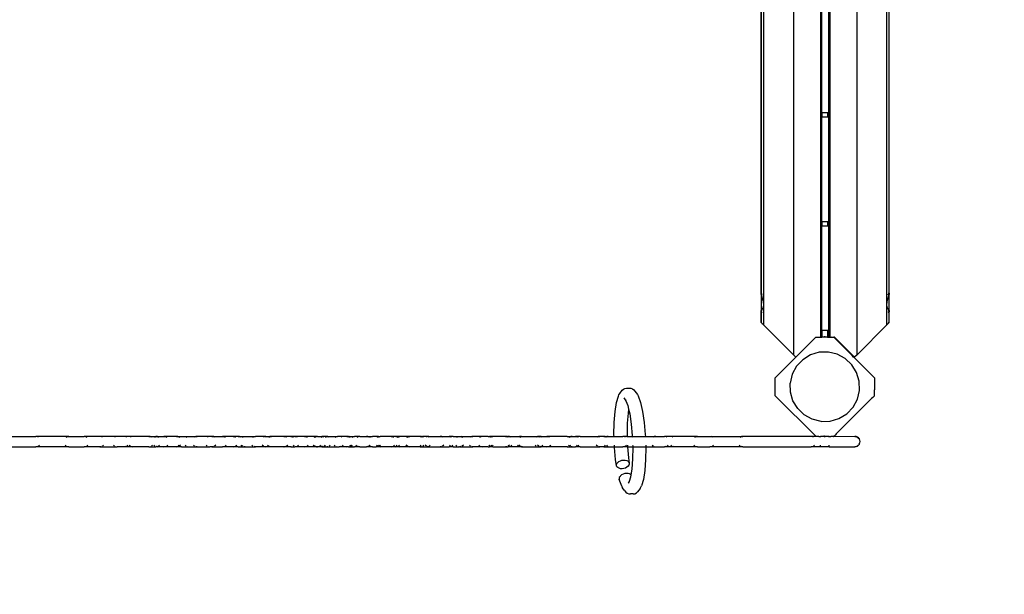
# Model space of a CAD drawing. Units: metres. Extents: x -4302 to 5786, y -3017 to 5379.
# Drawn here: x 131 to 1261, y -1698 to -1038 of the extents above; entities that cross this region are included whole.
import ezdxf

# ---------------------------------------------------------------- set-up
doc = ezdxf.new("R2010")
doc.units = ezdxf.units.M
for name, color, linetype in [('Allaktivhus', 7, 'Continuous'), ('Mått', 7, 'Continuous'), ('Text', 7, 'Continuous')]:
    doc.layers.add(name, color=color, linetype=linetype)
doc.styles.add('Legend', font='calibri.ttf')
doc.dimstyles.get("Standard").update_dxf_attribs({"dimtxt": 500, "dimasz": 0.18, "dimexe": 0.18, "dimexo": 0.0625, "dimgap": 0.09, "dimtad": 0, "dimtih": 1, "dimtoh": 1, "dimdec": 0, "dimzin": 0, "dimdsep": 46, "dimtxsty": 'Legend', "dimcen": 0.09, "dimadec": 0, "dimazin": 0, "dimtfac": 1, "dimtdec": 0, "dimtofl": 0, "dimtmove": 0, "dimatfit": 3, "dimfxl": 1, "dimtolj": 1, "dimtzin": 0, "dimarcsym": 0})

# ---------------------------------------------------------------- blocks, each defined once
blk = doc.blocks.new('*D1')
at = {"layer": 'Defpoints', "color": 0, "transparency": 16777216}
for p in [(-2502.7, 3824.5), (-2502.7, -2517.3), (2613.3, -2517.3)]:
    blk.add_point(p, dxfattribs=at)
at = {"layer": 'Mått', "color": 0, "lineweight": -2, "transparency": 16777216}
for p, q in [((-2502.7, -2517.3), (-2502.7, 3824.7)), ((-2502.5, 3824.5), (-1324.6, 3824.5)), ((2613.1, 3824.5), (1435.2, 3824.5)), ((2613.3, -2517.3), (2613.3, 3824.7))]:
    blk.add_line(p, q, dxfattribs=at)
at = {"layer": 'Mått', "color": 0, "transparency": 16777216}
for points in [[(-2502.5, 3824.5), (-2502.5, 3824.4), (-2502.7, 3824.5)], [(2613.1, 3824.5), (2613.1, 3824.4), (2613.3, 3824.5)]]:
    blk.add_solid(points, dxfattribs=at)
at = {"layer": 'Mått', "color": 0, "transparency": 16777216, "insert": (55.3, 3824.5), "char_height": 500, "attachment_point": 5, "style": 'Legend'}
blk.add_mtext('\\A1;5116mm', dxfattribs=at)
blk = doc.blocks.new('Allaktivhus')
at = {"layer": 'Allaktivhus'}
for p, q in [((1019.1, -496.3), (1019.1, -1422.7)), ((1092.2, -1422.7), (1092.2, -496.3)), ((1050.1, -516.5), (1050.1, -1402.5)), ((1061.2, -1402.5), (1061.2, -516.5)), ((984.8, -530.6), (984.8, -1388.4)), ((1126.5, -1388.4), (1126.5, -530.6)), ((982.1, -567), (982.1, -1352)), ((982.1, -1352), (982.1, -567)), ((1129.2, -1352), (1129.2, -567)), ((1051.9, -1144.6), (1051.9, -1024.6)), ((1059.4, -1024.6), (1059.4, -1144.6)), ((1050.3, -1144.6), (1050.7, -1144.6)), ((1050.3, -1149.6), (1050.7, -1149.6)), ((1051, -1144.6), (1051.3, -1144.6)), ((1051, -1149.6), (1051.3, -1149.6)), ((1051.4, -1144.6), (1051.5, -1144.6)), ((1051.4, -1149.6), (1051.5, -1149.6)), ((1051.7, -1144.6), (1051.9, -1144.6)), ((1051.7, -1149.6), (1051.9, -1149.6)), ((1051.9, -1144.6), (1052, -1144.6)), ((1051.9, -1149.6), (1051.9, -1144.6)), ((1051.9, -1149.6), (1052, -1149.6)), ((1051.9, -1269.6), (1051.9, -1149.6)), ((1052, -1144.6), (1052, -1149.6)), ((1052, -1144.6), (1058.5, -1144.6)), ((1052, -1149.6), (1058.5, -1149.6)), ((1058.5, -1144.6), (1058.5, -1149.6)), ((1058.5, -1144.6), (1059.4, -1144.6)), ((1058.5, -1149.6), (1059.4, -1149.6)), ((1059.4, -1144.6), (1059.6, -1144.6)), ((1059.4, -1144.6), (1059.4, -1149.6)), ((1059.4, -1149.6), (1059.6, -1149.6)), ((1059.4, -1149.6), (1059.4, -1269.6)), ((1059.8, -1144.6), (1059.9, -1144.6)), ((1059.8, -1149.6), (1059.9, -1149.6)), ((1060, -1144.6), (1060.3, -1144.6)), ((1060, -1149.6), (1060.3, -1149.6)), ((1060.3, -1149.6), (1060.3, -1144.6)), ((1060.3, -1144.6), (1060.3, -1144.6)), ((1060.3, -1149.6), (1060.3, -1149.6)), ((1060.6, -1144.6), (1061, -1144.6)), ((1060.6, -1149.6), (1061, -1149.6)), ((1050.3, -1269.6), (1050.7, -1269.6)), ((1050.3, -1274.6), (1050.7, -1274.6)), ((1051, -1269.6), (1051.3, -1269.6)), ((1051, -1274.6), (1051.3, -1274.6)), ((1051.4, -1269.6), (1051.5, -1269.6)), ((1051.4, -1274.6), (1051.5, -1274.6)), ((1051.7, -1269.6), (1051.9, -1269.6)), ((1051.7, -1274.6), (1051.9, -1274.6)), ((1051.9, -1269.6), (1052, -1269.6)), ((1051.9, -1274.6), (1051.9, -1269.6)), ((1051.9, -1274.6), (1052, -1274.6)), ((1051.9, -1394.6), (1051.9, -1274.6)), ((1052, -1269.6), (1052, -1274.6)), ((1052, -1269.6), (1058.5, -1269.6)), ((1052, -1274.6), (1058.5, -1274.6)), ((1058.5, -1269.6), (1058.5, -1274.6)), ((1058.5, -1269.6), (1059.4, -1269.6)), ((1058.5, -1274.6), (1059.4, -1274.6)), ((1059.4, -1269.6), (1059.4, -1274.6)), ((1059.4, -1269.6), (1059.6, -1269.6)), ((1059.4, -1274.6), (1059.4, -1394.6)), ((1059.4, -1274.6), (1059.6, -1274.6)), ((1059.8, -1269.6), (1059.9, -1269.6)), ((1059.8, -1274.6), (1059.9, -1274.6)), ((1060, -1269.6), (1060.3, -1269.6)), ((1060, -1274.6), (1060.3, -1274.6)), ((1060.3, -1274.6), (1060.3, -1269.6)), ((1060.3, -1269.6), (1060.3, -1269.6)), ((1060.3, -1274.6), (1060.3, -1274.6)), ((1060.6, -1269.6), (1061, -1269.6)), ((1060.6, -1274.6), (1061, -1274.6)), ((982.1, -1352), (982.2, -1352.1)), ((982.1, -1352.1), (982.1, -1352)), ((982.1, -1352.1), (982.1, -1352)), ((982.1, -1352), (982.1, -1352.4)), ((982.2, -1352.2), (982.1, -1352.1)), ((982.1, -1352.4), (982.1, -1352.1)), ((982.1, -1352.4), (982.1, -1352.5)), ((982.2, -1352.5), (982.1, -1352.4)), ((982.1, -1352.4), (982.1, -1352.4)), ((982.1, -1352.5), (982.1, -1352.8)), ((982.1, -1353.4), (982.1, -1352.5)), ((982.2, -1352.5), (982.1, -1352.8)), ((982.1, -1352.8), (982.1, -1352.9)), ((982.1, -1352.9), (982.2, -1353.2)), ((982.1, -1353.5), (982.1, -1352.9)), ((982.1, -1353.4), (982.1, -1371.8)), ((982.2, -1352.8), (982.2, -1352.5)), ((982.2, -1352.9), (982.2, -1352.8)), ((982.2, -1353.2), (982.3, -1353.6)), ((982.3, -1353.6), (982.4, -1353.8)), ((982.4, -1353.8), (982.5, -1354.3)), ((982.7, -1352.6), (982.5, -1352.4)), ((982.5, -1352.4), (982.7, -1352.6)), ((982.5, -1354.3), (982.7, -1355)), ((982.7, -1355), (982.9, -1355.7)), ((982.9, -1355.7), (983, -1356.1)), ((983, -1356.1), (983.1, -1356.6)), ((983.1, -1353), (983.4, -1353.3)), ((983.4, -1353.4), (983.1, -1353.1)), ((1128.2, -1352.2), (1127.9, -1352.5)), ((1128.2, -1353.1), (1127.9, -1353.4)), ((1128, -1353.6), (1128.2, -1353.2)), ((1128, -1353.8), (1128, -1353.6)), ((1128.2, -1356.6), (1128.3, -1356.1)), ((1128.3, -1356.1), (1128.4, -1355.7)), ((1128.4, -1355.7), (1128.6, -1355)), ((1128.8, -1352.4), (1128.6, -1352.6)), ((1128.6, -1355), (1128.8, -1354.3)), ((1128.8, -1354.3), (1128.9, -1353.8)), ((1128.9, -1353.8), (1129, -1353.6)), ((1129, -1353.6), (1129.1, -1353.2)), ((1129.2, -1352), (1129.1, -1352.2)), ((1129.1, -1353.2), (1129.2, -1352.8)), ((1129.2, -1352), (1129.2, -1352.4)), ((1129.2, -1352.5), (1129.2, -1352.4)), ((1129.2, -1352.8), (1129.2, -1352.5)), ((1129.2, -1352.5), (1129.2, -1353.4)), ((1129.2, -1371.8), (1129.2, -1353.4)), ((983.1, -1356.6), (983.4, -1357.7)), ((983.4, -1357.7), (983.7, -1358.8)), ((983.7, -1358.8), (983.8, -1359.1)), ((983.8, -1359.1), (984.1, -1360.3)), ((984.1, -1360.3), (984.4, -1362)), ((984.4, -1362), (984.5, -1362.3)), ((984.5, -1362.3), (984.8, -1365.4)), ((984.8, -1365.4), (984.5, -1367.8)), ((1126.6, -1365.3), (1126.8, -1362.3)), ((1126.8, -1367.8), (1126.6, -1365.3)), ((1126.8, -1362.3), (1126.9, -1362.1)), ((1126.9, -1362.1), (1127.2, -1360.4)), ((1127.2, -1360.4), (1127.5, -1359)), ((1127.5, -1359), (1127.6, -1358.8)), ((1127.6, -1358.8), (1127.9, -1357.7)), ((1127.9, -1357.7), (1128.2, -1356.6)), ((982.1, -1372.8), (982.1, -1371.8)), ((982.1, -1372.6), (982.1, -1371.9)), ((982.2, -1372.4), (982.1, -1372.6)), ((982.1, -1372.6), (982.1, -1372.8)), ((982.1, -1372.6), (982.2, -1372.8)), ((982.1, -1372.9), (982.2, -1372.8)), ((982.1, -1372.8), (982.1, -1372.9)), ((982.1, -1372.9), (982.1, -1373)), ((982.1, -1372.9), (982.1, -1372.9)), ((982.1, -1372.9), (982.1, -1373.2)), ((982.1, -1373), (982.1, -1373.2)), ((982.1, -1373.2), (982.2, -1373.3)), ((982.1, -1373.2), (982.1, -1385.7)), ((982.1, -1373.3), (982.1, -1373.2)), ((982.1, -1373.3), (982.1, -1373.2)), ((982.2, -1373.4), (982.1, -1373.3)), ((982.1, -1385.7), (982.1, -1373.3)), ((982.3, -1372.2), (982.2, -1372.4)), ((982.2, -1372.6), (982.2, -1372.5)), ((982.2, -1372.8), (982.2, -1372.6)), ((982.4, -1372.2), (982.3, -1372.2)), ((982.5, -1371.9), (982.4, -1372.2)), ((982.7, -1371.6), (982.5, -1371.9)), ((982.5, -1373.6), (982.7, -1373.8)), ((982.7, -1373.8), (982.5, -1373.7)), ((982.9, -1371.3), (982.7, -1371.6)), ((983, -1371.1), (982.9, -1371.3)), ((983.1, -1370.8), (983, -1371.1)), ((983.4, -1370.3), (983.1, -1370.8)), ((983.1, -1374.2), (983.4, -1374.5)), ((983.4, -1374.6), (983.1, -1374.3)), ((983.7, -1369.8), (983.4, -1370.3)), ((983.8, -1369.7), (983.7, -1369.8)), ((984.1, -1368.9), (983.8, -1369.7)), ((984.4, -1368), (984.1, -1368.9)), ((984.5, -1367.8), (984.4, -1368)), ((1126.9, -1367.9), (1126.8, -1367.8)), ((1127.2, -1368.8), (1126.9, -1367.9)), ((1127.5, -1369.6), (1127.2, -1368.8)), ((1127.6, -1369.7), (1127.5, -1369.6)), ((1127.9, -1370.2), (1127.6, -1369.7)), ((1128.2, -1370.8), (1127.9, -1370.2)), ((1128.2, -1373.4), (1127.9, -1373.7)), ((1128.2, -1374.3), (1127.9, -1374.6)), ((1128.3, -1371.1), (1128.2, -1370.8)), ((1128.4, -1371.2), (1128.3, -1371.1)), ((1128.6, -1371.5), (1128.4, -1371.2)), ((1128.8, -1371.8), (1128.6, -1371.5)), ((1128.8, -1373.7), (1128.6, -1373.8)), ((1128.9, -1372.1), (1128.8, -1371.8)), ((1129, -1372.2), (1128.9, -1372.1)), ((1129.1, -1372.3), (1129, -1372.2)), ((1129.2, -1372.6), (1129.1, -1372.3)), ((1129.2, -1373.2), (1129.1, -1373.4)), ((1129.2, -1371.8), (1129.2, -1372.8)), ((1129.2, -1372.8), (1129.2, -1372.6)), ((1129.2, -1372.9), (1129.2, -1372.8)), ((1129.2, -1372.9), (1129.2, -1373.2)), ((1129.2, -1385.7), (1129.2, -1373.2)), ((982.1, -1385.7), (982.2, -1385.7)), ((982.1, -1385.7), (984.8, -1388.4)), ((982.7, -1386.2), (982.5, -1386)), ((983.1, -1386.7), (983.4, -1387)), ((1019.1, -1422.7), (984.8, -1388.4)), ((1126.5, -1388.4), (1092.2, -1422.7)), ((1129.2, -1385.7), (1126.5, -1388.4)), ((1128.2, -1385.8), (1127.9, -1386.1)), ((1050.3, -1394.6), (1050.7, -1394.6)), ((1051, -1394.6), (1051.3, -1394.6)), ((1051.4, -1394.6), (1051.5, -1394.6)), ((1051.7, -1394.6), (1051.9, -1394.6)), ((1051.9, -1402.5), (1051.9, -1394.6)), ((1051.9, -1394.6), (1052, -1394.6)), ((1052, -1394.6), (1052, -1402.5)), ((1052, -1394.6), (1058.5, -1394.6)), ((1055.3, -1402.5), (1055.3, -1401.3)), ((1058.5, -1394.6), (1058.5, -1402.5)), ((1058.5, -1394.6), (1059.4, -1394.6)), ((1059.4, -1394.6), (1059.4, -1402.5)), ((1059.4, -1394.6), (1059.6, -1394.6)), ((1059.8, -1394.6), (1059.9, -1394.6)), ((1060, -1394.6), (1060.3, -1394.6)), ((1060.3, -1402.5), (1060.3, -1394.6)), ((1060.3, -1394.6), (1060.3, -1394.6)), ((1060.6, -1394.6), (1061, -1394.6)), ((1045, -1402.5), (1024.1, -1423.3)), ((1024.1, -1423.3), (1044.9, -1402.5)), ((1045, -1402.5), (1044.9, -1402.5)), ((1045, -1402.5), (1050.1, -1402.5)), ((1050.1, -1402.5), (1051.9, -1402.5)), ((1051.9, -1402.5), (1052, -1402.5)), ((1058.5, -1402.5), (1052, -1402.5)), ((1058.5, -1402.5), (1059.4, -1402.5)), ((1059.4, -1402.5), (1060.3, -1402.5)), ((1060.3, -1402.5), (1061.2, -1402.5)), ((1061.2, -1402.5), (1063.4, -1402.5)), ((1065.8, -1402.9), (1063.4, -1402.5)), ((1063.4, -1402.5), (1065.5, -1402.5)), ((1065.8, -1402.9), (1065.5, -1402.5)), ((1065.5, -1402.5), (1065.6, -1402.5)), ((1066.4, -1402.5), (1065.6, -1402.5)), ((1086.3, -1423.3), (1065.8, -1402.9)), ((1086.3, -1422.4), (1066.4, -1402.5)), ((1019.1, -1422.7), (1021.9, -1425.5)), ((1024.1, -1423.3), (1022.1, -1425.3)), ((1024.1, -1423.3), (1022.1, -1425.3)), ((1024.1, -1423.3), (1024.1, -1423.3)), ((1038.9, -1422.9), (1030, -1428.4)), ((1048.9, -1419.9), (1038.9, -1422.9)), ((1059.4, -1419.6), (1048.9, -1419.9)), ((1069.5, -1422.1), (1059.4, -1419.6)), ((1078.7, -1427), (1069.5, -1422.1)), ((1086.3, -1423.3), (1086.3, -1422.4)), ((1086.3, -1422.4), (1088.3, -1424.4)), ((1086.3, -1423.3), (1086.5, -1423.6)), ((1086.5, -1423.6), (1086.6, -1423.6)), ((1088.3, -1425.3), (1086.6, -1423.6)), ((1092.2, -1422.7), (1089.4, -1425.5)), ((1022, -1425.5), (998.3, -1449.2)), ((1022.1, -1425.3), (1021.9, -1425.5)), ((1022, -1425.5), (1021.9, -1425.5)), ((1021.9, -1425.5), (1021.9, -1425.5)), ((1022, -1425.5), (1022.1, -1425.3)), ((1022.1, -1425.3), (1022.1, -1425.3)), ((1030, -1428.4), (1022.8, -1435.9)), ((1086.3, -1434.2), (1078.7, -1427)), ((1091.8, -1443.1), (1086.3, -1434.2)), ((1088.3, -1425.3), (1088.3, -1424.4)), ((1088.3, -1424.4), (1088.9, -1425)), ((1088.3, -1425.3), (1088.5, -1425.5)), ((1088.5, -1425.5), (1088.9, -1425)), ((1088.5, -1425.5), (1112.1, -1449.2)), ((1088.9, -1425), (1089.4, -1425.5)), ((1017.9, -1445.1), (1015.4, -1455.3)), ((1022.8, -1435.9), (1017.9, -1445.1)), ((1094.7, -1453.1), (1091.8, -1443.1)), ((998.3, -1469.7), (998.3, -1449.2)), ((1015.7, -1465.7), (1015.4, -1455.3)), ((1095, -1463.6), (1094.7, -1453.1)), ((1112.1, -1449.2), (1112.1, -1449.5)), ((1112.1, -1449.5), (1112.1, -1459.4)), ((818.3, -1470.4), (818.8, -1468.7)), ((818.8, -1468.7), (819.8, -1467.2)), ((819.8, -1467.2), (822.6, -1463.3)), ((822.6, -1463.3), (824, -1462.1)), ((824, -1462.1), (825.7, -1461.3)), ((825.7, -1461.3), (827.6, -1460.9)), ((827.6, -1460.9), (830.8, -1461)), ((830.8, -1461), (832.7, -1461.2)), ((832.7, -1461.2), (834.5, -1461.9)), ((834.5, -1461.9), (836, -1463)), ((836, -1463), (837.2, -1464.4)), ((837.2, -1464.4), (840.2, -1468.4)), ((840.2, -1468.4), (840.8, -1470)), ((1018.7, -1475.7), (1015.7, -1465.7)), ((1092.6, -1473.7), (1095, -1463.6)), ((1112.1, -1459.4), (1112.1, -1459.9)), ((1112.1, -1459.9), (1112.1, -1460.5)), ((1112.1, -1460.5), (1112.1, -1463.1)), ((1112.1, -1469.3), (1112.1, -1463.1)), ((1112.1, -1469.7), (1112.1, -1469.3)), ((814.4, -1487.8), (816.1, -1477.6)), ((816.1, -1477.6), (818.3, -1470.4)), ((824.5, -1472.3), (827, -1475.6)), ((826.5, -1474.1), (827, -1475.6)), ((827, -1475.6), (829, -1480.9)), ((840.8, -1470), (843.6, -1477.4)), ((843.6, -1477.4), (846, -1487.7)), ((1045, -1516.3), (998.3, -1469.7)), ((1024.2, -1484.6), (1018.7, -1475.7)), ((1069.8, -1512), (1106.9, -1474.9)), ((1087.6, -1482.9), (1092.6, -1473.7)), ((1108.4, -1473.4), (1106.9, -1474.9)), ((1108.9, -1472.9), (1108.4, -1473.4)), ((1108.4, -1473.4), (1108.4, -1473.4)), ((1110.3, -1471.6), (1108.9, -1472.9)), ((1110.3, -1471.6), (1112.1, -1469.7)), ((813.5, -1500.4), (814.4, -1487.8)), ((829.3, -1489.6), (828.4, -1501.3)), ((829, -1480.9), (830, -1485.1)), ((830, -1485.1), (829.3, -1489.6)), ((830, -1485.1), (831.3, -1490.6)), ((831.3, -1490.6), (833, -1502.4)), ((846, -1487.7), (847.9, -1500.4)), ((1031.7, -1491.8), (1024.2, -1484.6)), ((1040.9, -1496.8), (1031.7, -1491.8)), ((1071.5, -1496), (1080.4, -1490.5)), ((1080.4, -1490.5), (1087.6, -1482.9)), ((813.2, -1514.5), (813.5, -1500.4)), ((828.4, -1501.3), (828.2, -1514.4)), ((833, -1502.4), (834.2, -1515.5)), ((847.9, -1500.4), (849.1, -1514.4)), ((1051.1, -1499.2), (1040.9, -1496.8)), ((1051.1, -1499.2), (1061.5, -1498.9)), ((1061.5, -1498.9), (1071.5, -1496)), ((813.3, -1516.4), (813.2, -1514.5)), ((828.2, -1514.4), (828.3, -1516.4)), ((849.1, -1514.4), (849.2, -1516.4)), ((1065.5, -1516.3), (1067.4, -1514.5)), ((1068.4, -1513.5), (1067.4, -1514.5)), ((1068.4, -1513.5), (1068.8, -1513.1)), ((1069.2, -1512.6), (1068.8, -1513.1)), ((1069.8, -1512), (1069.2, -1512.6)), ((70.7, -1516.4), (149.6, -1516.4)), ((151.2, -1516.6), (149.6, -1516.4)), ((187.4, -1516.4), (149.6, -1516.4)), ((151.2, -1516.6), (151.2, -1516.6)), ((152.6, -1517.2), (151.2, -1516.6)), ((184.4, -1517.2), (185.8, -1516.6)), ((185.9, -1516.6), (185.8, -1516.6)), ((185.9, -1516.6), (187.4, -1516.4)), ((187.4, -1516.4), (205, -1516.4)), ((206.6, -1516.6), (205, -1516.4)), ((222.9, -1516.4), (205, -1516.4)), ((206.6, -1516.6), (208, -1517.2)), ((224.5, -1516.6), (222.9, -1516.4)), ((243, -1516.4), (222.9, -1516.4)), ((225.9, -1517.2), (224.5, -1516.6)), ((241.5, -1516.6), (240, -1517.2)), ((243, -1516.4), (241.5, -1516.6)), ((251.2, -1516.4), (243, -1516.4)), ((252.5, -1516.6), (251.2, -1516.4)), ((261, -1516.4), (251.2, -1516.4)), ((254, -1517.2), (252.5, -1516.6)), ((259.4, -1516.6), (258, -1517.2)), ((261, -1516.4), (259.4, -1516.6)), ((279.4, -1516.4), (261, -1516.4)), ((280.8, -1516.6), (279.4, -1516.4)), ((279.4, -1516.4), (287.3, -1516.4)), ((282.3, -1517.2), (280.8, -1516.6)), ((286, -1517.2), (287.5, -1516.6)), ((287.3, -1516.4), (288.2, -1516.5)), ((289, -1516.4), (287.3, -1516.4)), ((287.5, -1516.6), (288.2, -1516.5)), ((288.2, -1516.5), (289, -1516.4)), ((288.2, -1516.5), (288.8, -1516.6)), ((288.8, -1516.6), (290.3, -1517.2)), ((289, -1516.4), (296.6, -1516.4)), ((296.6, -1516.4), (298.2, -1516.6)), ((311.1, -1516.4), (296.6, -1516.4)), ((298.2, -1516.6), (299.7, -1517.2)), ((312.7, -1516.6), (311.1, -1516.4)), ((311.1, -1516.4), (316.9, -1516.4)), ((314.1, -1517.2), (312.7, -1516.6)), ((314.1, -1517.2), (315.6, -1516.6)), ((315.6, -1516.6), (316.9, -1516.4)), ((316.9, -1516.4), (324.9, -1516.4)), ((322.1, -1517.2), (323.5, -1516.6)), ((323.5, -1516.6), (324.9, -1516.4)), ((324.9, -1516.4), (334.8, -1516.4)), ((333.2, -1516.6), (331.7, -1517.2)), ((334.8, -1516.4), (333.2, -1516.6)), ((349.2, -1516.4), (334.8, -1516.4)), ((347.6, -1516.6), (346.2, -1517.2)), ((349.2, -1516.4), (347.6, -1516.6)), ((351.7, -1516.4), (349.2, -1516.4)), ((353.3, -1516.6), (351.7, -1516.4)), ((351.7, -1516.4), (363.6, -1516.4)), ((354.7, -1517.2), (353.3, -1516.6)), ((363.6, -1516.4), (365.2, -1516.6)), ((375.9, -1516.4), (363.6, -1516.4)), ((365.2, -1516.6), (366.7, -1517.2)), ((375.9, -1516.4), (377.5, -1516.6)), ((381.8, -1516.4), (375.9, -1516.4)), ((377.5, -1516.6), (377.5, -1516.6)), ((377.5, -1516.6), (378.9, -1517.2)), ((383.4, -1516.6), (381.8, -1516.4)), ((381.8, -1516.4), (389.7, -1516.4)), ((384.8, -1517.2), (383.4, -1516.6)), ((386.7, -1517.2), (388.1, -1516.6)), ((388.1, -1516.6), (389.7, -1516.4)), ((389.7, -1516.4), (401.7, -1516.4)), ((398.7, -1517.2), (400.2, -1516.6)), ((400.2, -1516.6), (401.7, -1516.4)), ((413.7, -1516.4), (401.7, -1516.4)), ((412.1, -1516.6), (410.7, -1517.2)), ((412.2, -1516.6), (412.1, -1516.6)), ((412.2, -1516.6), (413.7, -1516.4)), ((413.7, -1516.4), (419.9, -1516.4)), ((416.8, -1517.2), (418.3, -1516.6)), ((419.9, -1516.4), (418.3, -1516.6)), ((434.1, -1516.4), (419.9, -1516.4)), ((435.6, -1516.6), (434.1, -1516.4)), ((434.1, -1516.4), (434.7, -1516.4)), ((434.7, -1516.4), (436.2, -1516.6)), ((442.2, -1516.4), (434.7, -1516.4)), ((437.1, -1517.2), (435.6, -1516.6)), ((437.6, -1517.2), (436.2, -1516.6)), ((442.2, -1516.4), (443.5, -1516.6)), ((446.9, -1516.4), (442.2, -1516.4)), ((443.5, -1516.6), (445, -1517.2)), ((446.9, -1516.4), (448.4, -1516.6)), ((457.9, -1516.4), (446.9, -1516.4)), ((449.9, -1517.2), (448.4, -1516.6)), ((457.9, -1516.4), (459.5, -1516.6)), ((471.8, -1516.4), (457.9, -1516.4)), ((459.5, -1516.6), (461, -1517.2)), ((469, -1517.2), (470.5, -1516.6)), ((469.7, -1517.2), (471.1, -1516.6)), ((470.5, -1516.6), (471.8, -1516.4)), ((472.7, -1516.4), (471.1, -1516.6)), ((472.7, -1516.4), (471.8, -1516.4)), ((472.7, -1516.4), (477.7, -1516.4)), ((476.9, -1517.2), (478.4, -1516.6)), ((478.8, -1516.5), (477.7, -1516.4)), ((479.7, -1516.4), (477.7, -1516.4)), ((478.4, -1516.6), (478.8, -1516.5)), ((478.8, -1516.5), (479.7, -1516.4)), ((479.1, -1516.6), (478.8, -1516.5)), ((480.6, -1517.2), (479.1, -1516.6)), ((483.2, -1516.4), (479.7, -1516.4)), ((481.9, -1517.2), (483.4, -1516.6)), ((483.2, -1516.4), (484.1, -1516.5)), ((483.2, -1516.4), (484.9, -1516.4)), ((484.1, -1516.5), (483.4, -1516.6)), ((484.9, -1516.4), (484.1, -1516.5)), ((484.1, -1516.5), (484.8, -1516.6)), ((486.2, -1517.2), (484.8, -1516.6)), ((484.9, -1516.4), (496, -1516.4)), ((493, -1517.2), (494.5, -1516.6)), ((494.5, -1516.6), (496, -1516.4)), ((497.9, -1516.4), (496, -1516.4)), ((499.5, -1516.6), (497.9, -1516.4)), ((506.7, -1516.4), (497.9, -1516.4)), ((501, -1517.2), (499.5, -1516.6)), ((506.7, -1516.4), (508.3, -1516.6)), ((508.5, -1516.4), (506.7, -1516.4)), ((508.3, -1516.6), (509.7, -1517.2)), ((508.5, -1516.4), (510, -1516.6)), ((508.5, -1516.4), (515.4, -1516.4)), ((511.4, -1517.2), (510, -1516.6)), ((512.5, -1517.2), (513.9, -1516.6)), ((513.9, -1516.6), (515.4, -1516.4)), ((521.3, -1516.4), (515.4, -1516.4)), ((518.3, -1517.2), (519.8, -1516.6)), ((521.3, -1516.4), (519.8, -1516.6)), ((521.3, -1516.4), (529.2, -1516.4)), ((530.8, -1516.6), (529.2, -1516.4)), ((529.2, -1516.4), (535.9, -1516.4)), ((532.2, -1517.2), (530.8, -1516.6)), ((533, -1517.2), (534.4, -1516.6)), ((534.4, -1516.6), (535.9, -1516.4)), ((540.2, -1516.4), (535.9, -1516.4)), ((541.8, -1516.6), (540.2, -1516.4)), ((541, -1516.4), (540.2, -1516.4)), ((542.5, -1516.6), (541, -1516.4)), ((541, -1516.4), (544.8, -1516.4)), ((542.5, -1516.8), (541.8, -1516.6)), ((541.8, -1517.2), (542.5, -1516.8)), ((542.9, -1516.7), (542.5, -1516.6)), ((542.5, -1516.8), (542.9, -1516.7)), ((543.3, -1517.2), (542.5, -1516.8)), ((542.9, -1516.7), (543.2, -1516.6)), ((543.7, -1517), (542.9, -1516.7)), ((543.2, -1516.6), (544.8, -1516.4)), ((543.7, -1517), (543.4, -1517.2)), ((544.9, -1516.6), (543.7, -1517)), ((544, -1517.2), (543.7, -1517)), ((546.4, -1516.4), (544.8, -1516.4)), ((546.4, -1516.4), (544.9, -1516.6)), ((557.3, -1516.4), (546.4, -1516.4)), ((557.3, -1516.4), (558.7, -1516.6)), ((562.8, -1516.4), (557.3, -1516.4)), ((558.7, -1516.6), (560.2, -1517.2)), ((562.8, -1516.4), (564.3, -1516.6)), ((567.3, -1516.4), (562.8, -1516.4)), ((564.3, -1516.6), (565, -1516.8)), ((564.3, -1517.2), (565, -1516.8)), ((565, -1516.8), (565.8, -1516.6)), ((565, -1516.8), (565.8, -1517.2)), ((565.8, -1516.6), (567.3, -1516.4)), ((578.3, -1516.4), (567.3, -1516.4)), ((575.3, -1517.2), (576.8, -1516.6)), ((576, -1517.2), (577.4, -1516.6)), ((576.8, -1516.6), (578.3, -1516.4)), ((577.4, -1516.6), (579, -1516.4)), ((579, -1516.4), (578.3, -1516.4)), ((590.6, -1516.4), (579, -1516.4)), ((592.2, -1516.6), (590.6, -1516.4)), ((590.6, -1516.4), (594.9, -1516.4)), ((592.9, -1516.8), (592, -1517.2)), ((592.9, -1516.8), (592.2, -1516.6)), ((593.5, -1516.6), (592.9, -1516.8)), ((593.7, -1517.2), (592.9, -1516.8)), ((594.9, -1516.4), (593.5, -1516.6)), ((597.9, -1516.4), (594.9, -1516.4)), ((599.3, -1516.6), (597.8, -1517.2)), ((599.3, -1516.6), (597.9, -1516.4)), ((600.7, -1516.4), (597.9, -1516.4)), ((599.4, -1516.5), (599.3, -1516.6)), ((600.7, -1516.4), (599.4, -1516.6)), ((599.4, -1516.6), (599.4, -1516.5)), ((600.9, -1517.2), (599.4, -1516.6)), ((600.7, -1516.4), (613.5, -1516.4)), ((615.1, -1516.6), (613.5, -1516.4)), ((613.5, -1516.4), (624.1, -1516.4)), ((616.5, -1517.2), (615.1, -1516.6)), ((624.1, -1516.4), (625.6, -1516.6)), ((628.7, -1516.4), (624.1, -1516.4)), ((626.4, -1516.9), (625.6, -1516.6)), ((626.4, -1516.9), (625.7, -1517.2)), ((627.1, -1516.6), (626.4, -1516.9)), ((627.1, -1517.2), (626.4, -1516.9)), ((628.7, -1516.4), (627.1, -1516.6)), ((628.7, -1516.4), (635.7, -1516.4)), ((632.9, -1517.2), (634.4, -1516.6)), ((634.4, -1516.6), (635.7, -1516.4)), ((635.7, -1516.4), (635.8, -1516.4)), ((635.8, -1516.4), (636, -1516.4)), ((635.8, -1516.4), (635.8, -1516.4)), ((635.8, -1516.4), (637.3, -1516.6)), ((636, -1516.4), (636.7, -1516.4)), ((636.7, -1516.4), (637.6, -1516.6)), ((636.7, -1516.4), (651.3, -1516.4)), ((637.3, -1516.6), (638.8, -1517.2)), ((639, -1517.2), (637.6, -1516.6)), ((637.6, -1516.6), (637.8, -1516.6)), ((637.8, -1516.6), (639.2, -1517.2)), ((649.9, -1516.6), (648.5, -1517.2)), ((651.3, -1516.4), (649.9, -1516.6)), ((662.2, -1516.4), (651.3, -1516.4)), ((659.1, -1517.2), (660.6, -1516.6)), ((662.2, -1516.4), (660.6, -1516.6)), ((668.9, -1516.4), (662.2, -1516.4)), ((668.9, -1516.4), (670.4, -1516.6)), ((668.9, -1516.4), (670.4, -1516.4)), ((672, -1516.6), (670.4, -1516.4)), ((673.8, -1516.4), (670.4, -1516.4)), ((670.4, -1516.6), (671.3, -1516.9)), ((671.3, -1516.9), (670.8, -1517.2)), ((671.1, -1517.2), (671.5, -1517)), ((671.2, -1517.2), (671.5, -1517)), ((672.1, -1516.6), (671.3, -1516.9)), ((671.3, -1516.9), (671.5, -1517)), ((671.5, -1517), (672.3, -1516.7)), ((671.5, -1517), (672.3, -1516.7)), ((671.5, -1517), (671.9, -1517.2)), ((671.5, -1517), (671.5, -1517)), ((672.1, -1516.6), (672, -1516.6)), ((672.3, -1516.6), (672.1, -1516.6)), ((672.3, -1516.7), (672.1, -1516.6)), ((673.8, -1516.4), (672.3, -1516.6)), ((672.3, -1516.7), (672.7, -1516.6)), ((672.3, -1516.7), (672.5, -1516.6)), ((673.4, -1517.2), (672.3, -1516.7)), ((672.3, -1516.7), (672.3, -1516.7)), ((672.5, -1516.6), (672.7, -1516.6)), ((672.7, -1516.6), (674.1, -1516.4)), ((674.1, -1516.4), (673.8, -1516.4)), ((688.8, -1516.4), (674.1, -1516.4)), ((690.4, -1516.6), (688.8, -1516.4)), ((688.8, -1516.4), (691.8, -1516.4)), ((691.9, -1517.2), (690.4, -1516.6)), ((693.3, -1516.6), (691.8, -1516.4)), ((691.8, -1516.4), (706.9, -1516.4)), ((694.8, -1517.2), (693.3, -1516.6)), ((705.3, -1516.6), (703.9, -1517.2)), ((706.9, -1516.4), (705.3, -1516.6)), ((705.4, -1517.2), (706.9, -1516.6)), ((706.9, -1516.6), (708.1, -1516.4)), ((706.9, -1516.4), (708.1, -1516.4)), ((708.1, -1516.4), (726.9, -1516.4)), ((725.4, -1516.6), (723.9, -1517.2)), ((726.9, -1516.4), (725.4, -1516.6)), ((728.2, -1516.6), (726.8, -1517.2)), ((727.2, -1516.4), (726.9, -1516.4)), ((727.2, -1516.4), (728.5, -1516.5)), ((727.2, -1516.4), (729.8, -1516.4)), ((728.5, -1516.5), (728.2, -1516.6)), ((729.8, -1516.4), (728.5, -1516.5)), ((728.5, -1516.5), (728.8, -1516.6)), ((730.2, -1517.2), (728.8, -1516.6)), ((729.8, -1516.4), (736.3, -1516.4)), ((736.3, -1516.4), (737.9, -1516.6)), ((759.3, -1516.4), (736.3, -1516.4)), ((739.3, -1517.2), (737.9, -1516.6)), ((759.3, -1516.4), (760.6, -1516.6)), ((759.3, -1516.4), (765.3, -1516.4)), ((760.6, -1516.6), (762.1, -1517.2)), ((762.3, -1517.2), (763.7, -1516.6)), ((765.3, -1516.4), (763.7, -1516.6)), ((765.3, -1516.4), (768.9, -1516.4)), ((768.9, -1516.4), (770.3, -1516.6)), ((774.4, -1516.4), (768.9, -1516.4)), ((770.3, -1516.6), (771.6, -1517.1)), ((771.4, -1517.2), (771.6, -1517.1)), ((771.6, -1517.1), (772.9, -1516.6)), ((771.6, -1517.1), (771.8, -1517.2)), ((774.4, -1516.4), (772.9, -1516.6)), ((774.4, -1516.4), (797.1, -1516.4)), ((795.5, -1516.6), (794.1, -1517.2)), ((797.1, -1516.4), (795.5, -1516.6)), ((801.6, -1516.4), (797.1, -1516.4)), ((803.1, -1516.6), (801.6, -1516.4)), ((801.6, -1516.4), (806.5, -1516.4)), ((804.1, -1517), (803.1, -1516.6)), ((804.1, -1517), (803.6, -1517.2)), ((805.1, -1516.6), (804.1, -1517)), ((804.6, -1517.2), (804.1, -1517)), ((806.5, -1516.4), (805.1, -1516.6)), ((806.5, -1516.4), (813.3, -1516.4)), ((813.3, -1517.2), (813.3, -1516.4)), ((813.3, -1516.4), (823.5, -1516.4)), ((825, -1516.6), (823.5, -1516.4)), ((828.3, -1516.4), (823.5, -1516.4)), ((826.5, -1517.2), (825, -1516.6)), ((828.3, -1516.4), (828.3, -1517.2)), ((828.3, -1516.4), (834.2, -1516.4)), ((834.2, -1515.5), (834.2, -1516.4)), ((834.2, -1516.4), (834.3, -1517.2)), ((834.2, -1516.4), (849.2, -1516.4)), ((849.2, -1516.4), (849.2, -1517.2)), ((849.2, -1516.4), (861.4, -1516.4)), ((859.9, -1516.6), (858.4, -1517.2)), ((861.4, -1516.4), (859.9, -1516.6)), ((861.4, -1516.4), (871.3, -1516.4)), ((872.7, -1516.6), (871.3, -1516.4)), ((882.7, -1516.4), (871.3, -1516.4)), ((874.1, -1517.2), (872.7, -1516.6)), ((881.1, -1516.6), (879.7, -1517.2)), ((882.7, -1516.4), (881.1, -1516.6)), ((908.9, -1516.4), (882.7, -1516.4)), ((906, -1517.2), (907.5, -1516.6)), ((907.5, -1516.6), (908.9, -1516.4)), ((908.9, -1516.4), (923.2, -1516.4)), ((923.2, -1516.4), (924.7, -1516.6)), ((923.2, -1516.4), (961.2, -1516.4)), ((926.2, -1517.2), (924.7, -1516.6)), ((958.2, -1517.2), (959.7, -1516.6)), ((961.2, -1516.4), (959.7, -1516.6)), ((1039.4, -1516.4), (961.2, -1516.4)), ((1040.8, -1516.6), (1039.4, -1516.4)), ((1044.8, -1516.4), (1039.4, -1516.4)), ((1040.8, -1516.6), (1040.9, -1516.6)), ((1042.2, -1517.2), (1040.8, -1516.6)), ((1042.4, -1517.2), (1040.9, -1516.6)), ((1045, -1516.3), (1044.8, -1516.4)), ((1045.3, -1516.4), (1045, -1516.3)), ((1045.7, -1516.4), (1045.3, -1516.4)), ((1048.1, -1516.4), (1045.7, -1516.4)), ((1048.2, -1516.4), (1048.1, -1516.4)), ((1048.3, -1516.4), (1048.2, -1516.4)), ((1048.3, -1516.4), (1050.2, -1516.4)), ((1050.2, -1517.2), (1050.2, -1516.4)), ((1051.6, -1516.4), (1050.2, -1516.4)), ((1051.7, -1516.4), (1051.6, -1516.4)), ((1053.9, -1516.4), (1051.7, -1516.4)), ((1053.9, -1516.4), (1054.2, -1516.3)), ((1054.8, -1516.3), (1054.2, -1516.3)), ((1055.2, -1516.4), (1054.8, -1516.3)), ((1055.3, -1516.4), (1055.2, -1516.4)), ((1058.8, -1516.4), (1055.3, -1516.4)), ((1055.3, -1517.2), (1055.3, -1516.3)), ((1058.9, -1516.4), (1058.8, -1516.4)), ((1060.2, -1516.4), (1058.9, -1516.4)), ((1060.2, -1517.2), (1060.2, -1516.4)), ((1060.2, -1516.4), (1062.1, -1516.4)), ((1062.2, -1516.4), (1062.1, -1516.4)), ((1065.1, -1516.4), (1062.2, -1516.4)), ((1065.1, -1516.4), (1065.2, -1516.4)), ((1065.2, -1516.4), (1065.4, -1516.4)), ((1065.4, -1516.4), (1065.5, -1516.3)), ((1065.5, -1516.3), (1089.8, -1516.4)), ((1091.4, -1516.6), (1089.8, -1516.4)), ((1089.8, -1516.4), (1091.1, -1516.6)), ((1090.8, -1516.6), (1089.8, -1516.4)), ((1092.2, -1517.2), (1090.8, -1516.6)), ((1091.1, -1516.6), (1091.4, -1516.6)), ((1092.8, -1517.2), (1091.4, -1516.6)), ((1092.2, -1517.2), (1093.5, -1518.1)), ((1094, -1518.1), (1092.8, -1517.2)), ((1093.5, -1518.1), (1094.4, -1519.3)), ((1095, -1519.3), (1094, -1518.1)), ((1094, -1526.6), (1095, -1525.3)), ((1095, -1523.9), (1094.4, -1525.3)), ((1095.6, -1520.8), (1095, -1519.3)), ((1095, -1525.3), (1095.6, -1523.9)), ((1095.8, -1522.3), (1095.6, -1520.8)), ((1095.6, -1523.9), (1095.8, -1522.3)), ((70.7, -1528.4), (149.6, -1528.4)), ((151.2, -1528.1), (149.6, -1528.4)), ((187.4, -1528.4), (149.6, -1528.4)), ((151.2, -1528.1), (151.2, -1528.1)), ((152.6, -1527.5), (153.9, -1526.6)), ((184.4, -1527.5), (183.2, -1526.6)), ((185.9, -1528.1), (185.8, -1528.1)), ((185.9, -1528.1), (187.4, -1528.4)), ((187.4, -1528.4), (205, -1528.4)), ((205, -1528.4), (206.6, -1528.1)), ((222.9, -1528.4), (205, -1528.4)), ((208, -1527.5), (209.3, -1526.6)), ((224.5, -1528.1), (222.9, -1528.4)), ((222.9, -1528.4), (243, -1528.4)), ((227.2, -1526.6), (225.9, -1527.5)), ((238.8, -1526.6), (240, -1527.5)), ((241.5, -1528.1), (243, -1528.4)), ((251.2, -1528.4), (243, -1528.4)), ((252.5, -1528.1), (251.2, -1528.4)), ((261, -1528.4), (251.2, -1528.4)), ((255.3, -1526.6), (254, -1527.5)), ((256.7, -1526.6), (258, -1527.5)), ((259.4, -1528.1), (261, -1528.4)), ((279.4, -1528.4), (261, -1528.4)), ((279.4, -1528.4), (280.8, -1528.1)), ((279.4, -1528.4), (287.3, -1528.4)), ((283.5, -1526.6), (282.3, -1527.5)), ((284.8, -1526.6), (286, -1527.5)), ((288.2, -1528.2), (287.3, -1528.4)), ((289, -1528.4), (287.3, -1528.4)), ((287.5, -1528.1), (288.2, -1528.2)), ((288.8, -1528.1), (288.2, -1528.2)), ((288.2, -1528.2), (289, -1528.4)), ((296.6, -1528.4), (289, -1528.4)), ((291.5, -1526.6), (290.3, -1527.5)), ((296.6, -1528.4), (298.2, -1528.1)), ((311.1, -1528.4), (296.6, -1528.4)), ((299.7, -1527.5), (300.9, -1526.6)), ((311.1, -1528.4), (312.7, -1528.1)), ((316.9, -1528.4), (311.1, -1528.4)), ((312.9, -1526.6), (314.1, -1527.5)), ((315.4, -1526.6), (314.1, -1527.5)), ((315.6, -1528.1), (316.9, -1528.4)), ((316.9, -1528.4), (324.9, -1528.4)), ((320.8, -1526.6), (322.1, -1527.5)), ((323.5, -1528.1), (324.9, -1528.4)), ((324.9, -1528.4), (334.8, -1528.4)), ((331.7, -1527.5), (330.5, -1526.6)), ((334.8, -1528.4), (333.2, -1528.1)), ((334.8, -1528.4), (349.2, -1528.4)), ((344.9, -1526.6), (346.2, -1527.5)), ((347.6, -1528.1), (349.2, -1528.4)), ((351.7, -1528.4), (349.2, -1528.4)), ((353.3, -1528.1), (351.7, -1528.4)), ((351.7, -1528.4), (363.6, -1528.4)), ((356, -1526.6), (354.7, -1527.5)), ((363.6, -1528.4), (365.2, -1528.1)), ((375.9, -1528.4), (363.6, -1528.4)), ((367.9, -1526.6), (366.7, -1527.5)), ((375.9, -1528.4), (377.5, -1528.1)), ((381.8, -1528.4), (375.9, -1528.4)), ((377.5, -1528.1), (377.5, -1528.1)), ((378.9, -1527.5), (380.1, -1526.6)), ((381.8, -1528.4), (383.4, -1528.1)), ((381.8, -1528.4), (389.7, -1528.4)), ((385.8, -1526.8), (384.8, -1527.5)), ((385.4, -1526.6), (385.8, -1526.8)), ((386.1, -1526.6), (385.8, -1526.8)), ((385.8, -1526.8), (386.7, -1527.5)), ((389.7, -1528.4), (388.1, -1528.1)), ((389.7, -1528.4), (401.7, -1528.4)), ((397.4, -1526.6), (398.7, -1527.5)), ((401.7, -1528.4), (400.2, -1528.1)), ((413.7, -1528.4), (401.7, -1528.4)), ((410.7, -1527.5), (409.5, -1526.6)), ((412.1, -1528.1), (412.2, -1528.1)), ((412.2, -1528.1), (413.7, -1528.4)), ((419.9, -1528.4), (413.7, -1528.4)), ((415.6, -1526.6), (416.8, -1527.5)), ((419.9, -1528.4), (418.3, -1528.1)), ((434.1, -1528.4), (419.9, -1528.4)), ((434.1, -1528.4), (435.6, -1528.1)), ((434.1, -1528.4), (434.7, -1528.4)), ((436.2, -1528.1), (434.7, -1528.4)), ((442.2, -1528.4), (434.7, -1528.4)), ((437.1, -1527.5), (438.3, -1526.6)), ((438.9, -1526.6), (437.6, -1527.5)), ((442.2, -1528.4), (443.5, -1528.1)), ((442.2, -1528.4), (446.9, -1528.4)), ((446.2, -1526.6), (445, -1527.5)), ((446.9, -1528.4), (448.4, -1528.1)), ((457.9, -1528.4), (446.9, -1528.4)), ((451.1, -1526.6), (449.9, -1527.5)), ((457.9, -1528.4), (459.5, -1528.1)), ((471.8, -1528.4), (457.9, -1528.4)), ((461, -1527.5), (462.2, -1526.6)), ((467.8, -1526.6), (469, -1527.5)), ((468.4, -1526.6), (469.7, -1527.5)), ((471.8, -1528.4), (470.5, -1528.1)), ((472.7, -1528.4), (471.1, -1528.1)), ((471.8, -1528.4), (472.7, -1528.4)), ((477.7, -1528.4), (472.7, -1528.4)), ((475.7, -1526.6), (476.9, -1527.5)), ((478.8, -1528.2), (477.7, -1528.4)), ((477.7, -1528.4), (479.7, -1528.4)), ((478.8, -1528.2), (478.4, -1528.1)), ((479.1, -1528.1), (478.8, -1528.2)), ((479.7, -1528.4), (478.8, -1528.2)), ((479.7, -1528.4), (483.2, -1528.4)), ((481.3, -1527), (480.6, -1527.5)), ((480.7, -1526.6), (481.3, -1527)), ((481.8, -1526.6), (481.3, -1527)), ((481.3, -1527), (481.9, -1527.5)), ((483.2, -1528.4), (484.1, -1528.2)), ((483.2, -1528.4), (484.9, -1528.4)), ((483.4, -1528.1), (484.1, -1528.2)), ((484.1, -1528.2), (484.8, -1528.1)), ((484.1, -1528.2), (484.9, -1528.4)), ((484.9, -1528.4), (496, -1528.4)), ((487.5, -1526.6), (486.2, -1527.5)), ((491.8, -1526.6), (493, -1527.5)), ((494.5, -1528.1), (496, -1528.4)), ((496, -1528.4), (497.9, -1528.4)), ((499.5, -1528.1), (497.9, -1528.4)), ((506.7, -1528.4), (497.9, -1528.4)), ((502.2, -1526.6), (501, -1527.5)), ((506.7, -1528.4), (508.3, -1528.1)), ((508.5, -1528.4), (506.7, -1528.4)), ((508.5, -1528.4), (510, -1528.1)), ((508.5, -1528.4), (515.4, -1528.4)), ((509.7, -1527.5), (511, -1526.6)), ((511.2, -1526.6), (511.9, -1527.1)), ((511.9, -1527.1), (511.4, -1527.5)), ((512.7, -1526.6), (511.9, -1527.1)), ((511.9, -1527.1), (512.5, -1527.5)), ((513.9, -1528.1), (515.4, -1528.4)), ((521.3, -1528.4), (515.4, -1528.4)), ((517, -1526.6), (518.3, -1527.5)), ((521.3, -1528.4), (519.8, -1528.1)), ((521.3, -1528.4), (529.2, -1528.4)), ((530.8, -1528.1), (529.2, -1528.4)), ((535.9, -1528.4), (529.2, -1528.4)), ((531.7, -1526.6), (532.6, -1527.3)), ((532.2, -1527.5), (532.6, -1527.3)), ((532.6, -1527.3), (533.5, -1526.6)), ((532.6, -1527.3), (533, -1527.5)), ((534.4, -1528.1), (535.9, -1528.4)), ((535.9, -1528.4), (540.2, -1528.4)), ((541.8, -1528.1), (540.2, -1528.4)), ((541, -1528.4), (540.2, -1528.4)), ((540.5, -1526.6), (541.8, -1527.5)), ((542.5, -1528.1), (541, -1528.4)), ((544.8, -1528.4), (541, -1528.4)), ((543.3, -1527.5), (542.1, -1526.6)), ((543.2, -1528.1), (544.8, -1528.4)), ((544.5, -1526.6), (543.3, -1527.5)), ((543.3, -1527.5), (543.3, -1527.5)), ((543.4, -1527.5), (543.3, -1527.5)), ((545.3, -1526.6), (544, -1527.5)), ((546.4, -1528.4), (544.8, -1528.4)), ((546.4, -1528.4), (544.9, -1528.1)), ((557.3, -1528.4), (546.4, -1528.4)), ((557.3, -1528.4), (558.7, -1528.1)), ((562.8, -1528.4), (557.3, -1528.4)), ((560.2, -1527.5), (561.4, -1526.6)), ((562.8, -1528.4), (564.3, -1528.1)), ((567.3, -1528.4), (562.8, -1528.4)), ((563, -1526.6), (564.3, -1527.5)), ((565.8, -1527.5), (567, -1526.6)), ((565.8, -1528.1), (567.3, -1528.4)), ((578.3, -1528.4), (567.3, -1528.4)), ((574.1, -1526.6), (575.3, -1527.5)), ((576, -1527.5), (574.7, -1526.6)), ((576.8, -1528.1), (578.3, -1528.4)), ((579, -1528.4), (577.4, -1528.1)), ((579, -1528.4), (578.3, -1528.4)), ((590.6, -1528.4), (579, -1528.4)), ((592.2, -1528.1), (590.6, -1528.4)), ((590.6, -1528.4), (594.9, -1528.4)), ((592, -1527.5), (590.8, -1526.6)), ((594.9, -1528.4), (593.5, -1528.1)), ((594.9, -1526.6), (593.7, -1527.5)), ((594.9, -1528.4), (597.9, -1528.4)), ((597.8, -1527.5), (596.6, -1526.6)), ((597.9, -1528.4), (599.3, -1528.1)), ((597.9, -1528.4), (600.7, -1528.4)), ((599.3, -1528.1), (599.4, -1528.2)), ((599.4, -1528.2), (599.4, -1528.1)), ((600.7, -1528.4), (599.4, -1528.1)), ((600.7, -1528.4), (613.5, -1528.4)), ((602.2, -1526.6), (600.9, -1527.5)), ((615.1, -1528.1), (613.5, -1528.4)), ((613.5, -1528.4), (624.1, -1528.4)), ((617.8, -1526.6), (616.5, -1527.5)), ((625.6, -1528.1), (624.1, -1528.4)), ((628.7, -1528.4), (624.1, -1528.4)), ((625.7, -1527.5), (624.4, -1526.6)), ((628.3, -1526.6), (627.1, -1527.5)), ((628.7, -1528.4), (627.1, -1528.1)), ((628.7, -1528.4), (635.7, -1528.4)), ((631.7, -1526.6), (632.9, -1527.5)), ((634.4, -1528.1), (635.7, -1528.4)), ((635.8, -1528.4), (635.7, -1528.4)), ((635.8, -1528.4), (635.8, -1528.3)), ((635.8, -1528.3), (636, -1528.4)), ((637.3, -1528.1), (636, -1528.4)), ((636, -1528.4), (636, -1528.4)), ((636.7, -1528.4), (636, -1528.4)), ((636.7, -1528.4), (637.8, -1528.1)), ((637.6, -1528.1), (636.7, -1528.4)), ((636.7, -1528.4), (651.3, -1528.4)), ((640, -1526.6), (638.8, -1527.5)), ((640.3, -1526.6), (639, -1527.5)), ((639.2, -1527.5), (640.5, -1526.6)), ((648.5, -1527.5), (647.2, -1526.6)), ((651.3, -1528.4), (649.9, -1528.1)), ((662.2, -1528.4), (651.3, -1528.4)), ((657.9, -1526.6), (659.1, -1527.5)), ((660.6, -1528.1), (662.2, -1528.4)), ((668.9, -1528.4), (662.2, -1528.4)), ((668.9, -1528.4), (670.4, -1528.1)), ((668.9, -1528.4), (670.4, -1528.4)), ((669.5, -1526.6), (670.8, -1527.5)), ((669.8, -1526.6), (671.1, -1527.5)), ((670, -1526.6), (671.2, -1527.5)), ((672, -1528.1), (670.4, -1528.4)), ((673.8, -1528.4), (670.4, -1528.4)), ((671.9, -1527.5), (673.1, -1526.6)), ((673.8, -1528.4), (672.3, -1528.1)), ((672.5, -1528.1), (672.7, -1528.1)), ((672.7, -1528.1), (674.1, -1528.4)), ((674.7, -1526.6), (673.4, -1527.5)), ((674.1, -1528.4), (673.8, -1528.4)), ((674.1, -1528.4), (688.8, -1528.4)), ((690.4, -1528.1), (688.8, -1528.4)), ((688.8, -1528.4), (691.8, -1528.4)), ((691.8, -1528.4), (693.3, -1528.1)), ((706.9, -1528.4), (691.8, -1528.4)), ((693.1, -1526.6), (691.9, -1527.5)), ((694.8, -1527.5), (696, -1526.6)), ((702.6, -1526.6), (703.9, -1527.5)), ((705.4, -1527.5), (704.1, -1526.6)), ((705.3, -1528.1), (706.9, -1528.4)), ((708.1, -1528.4), (706.9, -1528.1)), ((706.9, -1528.4), (708.1, -1528.4)), ((708.1, -1528.4), (726.9, -1528.4)), ((722.6, -1526.6), (723.9, -1527.5)), ((725.4, -1528.1), (726.9, -1528.4)), ((726.8, -1527.5), (725.5, -1526.6)), ((727.2, -1528.4), (726.9, -1528.4)), ((727.2, -1528.4), (728.5, -1528.2)), ((727.2, -1528.4), (729.8, -1528.4)), ((728.5, -1528.2), (728.2, -1528.1)), ((728.5, -1528.2), (728.8, -1528.1)), ((729.8, -1528.4), (728.5, -1528.2)), ((736.3, -1528.4), (729.8, -1528.4)), ((730.2, -1527.5), (731.5, -1526.6)), ((736.3, -1528.4), (737.9, -1528.1)), ((759.3, -1528.4), (736.3, -1528.4)), ((739.3, -1527.5), (740.6, -1526.6)), ((759.3, -1528.4), (760.6, -1528.1)), ((759.3, -1528.4), (765.3, -1528.4)), ((762.2, -1527.5), (761, -1526.6)), ((762.1, -1527.5), (762.2, -1527.5)), ((762.2, -1527.5), (763.4, -1526.6)), ((762.3, -1527.5), (762.2, -1527.5)), ((765.3, -1528.4), (763.7, -1528.1)), ((765.3, -1528.4), (768.9, -1528.4)), ((768.9, -1528.4), (770.3, -1528.1)), ((774.4, -1528.4), (768.9, -1528.4)), ((770.1, -1526.6), (771.4, -1527.5)), ((771.8, -1527.5), (773, -1526.6)), ((772.9, -1528.1), (774.4, -1528.4)), ((774.4, -1528.4), (797.1, -1528.4)), ((794.1, -1527.5), (792.8, -1526.6)), ((797.1, -1528.4), (795.5, -1528.1)), ((801.6, -1528.4), (797.1, -1528.4)), ((803.1, -1528.1), (801.6, -1528.4)), ((801.6, -1528.4), (806.5, -1528.4)), ((803.6, -1527.5), (802.4, -1526.6)), ((805.8, -1526.6), (804.6, -1527.5)), ((806.5, -1528.4), (805.1, -1528.1)), ((806.5, -1528.4), (813.8, -1528.4)), ((813.7, -1527.5), (813.7, -1526.6)), ((813.8, -1528.4), (813.7, -1528.1)), ((813.8, -1529.1), (813.8, -1528.4)), ((813.8, -1528.4), (823.5, -1528.4)), ((815, -1543.1), (813.8, -1529.1)), ((825, -1528.1), (823.5, -1528.4)), ((828.7, -1528.4), (823.5, -1528.4)), ((827.7, -1526.6), (826.5, -1527.5)), ((828.6, -1526.6), (828.7, -1527.5)), ((828.7, -1528.1), (828.7, -1528.4)), ((828.7, -1528.4), (829.9, -1541.1)), ((828.7, -1528.4), (834.7, -1528.4)), ((834.7, -1529.1), (834.5, -1542.1)), ((834.6, -1526.6), (834.7, -1527.5)), ((834.7, -1528.1), (834.7, -1528.4)), ((834.7, -1528.4), (834.7, -1529.1)), ((834.7, -1528.4), (849.7, -1528.4)), ((835.3, -1526.6), (835.4, -1526.6)), ((849.7, -1529), (849.5, -1543.1)), ((849.6, -1526.6), (849.6, -1527.5)), ((849.7, -1528.1), (849.7, -1528.4)), ((849.7, -1528.4), (849.7, -1529)), ((849.7, -1528.4), (861.4, -1528.4)), ((857.2, -1526.6), (858.4, -1527.5)), ((859.9, -1528.1), (861.4, -1528.4)), ((861.4, -1528.4), (871.3, -1528.4)), ((872.7, -1528.1), (871.3, -1528.4)), ((882.7, -1528.4), (871.3, -1528.4)), ((874.1, -1527.5), (875.4, -1526.6)), ((879.7, -1527.5), (878.4, -1526.6)), ((882.7, -1528.4), (881.1, -1528.1)), ((908.9, -1528.4), (882.7, -1528.4)), ((904.8, -1526.6), (906, -1527.5)), ((907.5, -1528.1), (908.9, -1528.4)), ((908.9, -1528.4), (923.2, -1528.4)), ((923.2, -1528.4), (924.7, -1528.1)), ((961.2, -1528.4), (923.2, -1528.4)), ((927.4, -1526.6), (926.2, -1527.5)), ((956.9, -1526.6), (958.2, -1527.5)), ((961.2, -1528.4), (959.7, -1528.1)), ((961.2, -1528.4), (1039.7, -1528.4)), ((1039.7, -1528.4), (1040.8, -1528.1)), ((1050.2, -1528.4), (1039.7, -1528.4)), ((1040.8, -1528.1), (1040.9, -1528.1)), ((1043.5, -1526.6), (1042.2, -1527.5)), ((1050.2, -1527.5), (1050.2, -1526.6)), ((1050.2, -1528.4), (1050.2, -1528.1)), ((1060.2, -1528.4), (1050.2, -1528.4)), ((1060.2, -1527.5), (1060.2, -1526.6)), ((1060.2, -1528.4), (1060.2, -1528.1)), ((1060.2, -1528.4), (1089.8, -1528.4)), ((1089.8, -1528.4), (1091.4, -1528.1)), ((1091.1, -1528.1), (1089.8, -1528.4)), ((1089.8, -1528.4), (1090.8, -1528.1)), ((1090.8, -1528.1), (1092.2, -1527.5)), ((1091.1, -1528.1), (1091.4, -1528.1)), ((1091.4, -1528.1), (1092.8, -1527.5)), ((1093.5, -1526.6), (1092.2, -1527.5)), ((1092.8, -1527.5), (1094, -1526.6)), ((816.1, -1550.2), (815, -1543.1)), ((816.1, -1548.9), (816.6, -1547.6)), ((816.6, -1547.6), (817.5, -1546.4)), ((817.5, -1546.4), (818.9, -1545.3)), ((818.9, -1545.3), (820.5, -1544.5)), ((820.5, -1544.5), (822.4, -1543.9)), ((822.4, -1543.9), (824.3, -1543.6)), ((824.3, -1543.6), (826.2, -1543.7)), ((826.2, -1543.7), (827.9, -1544.2)), ((827.9, -1544.2), (829.3, -1544.9)), ((829.3, -1544.9), (830.3, -1545.9)), ((829.9, -1541.1), (830.8, -1547)), ((830.3, -1545.9), (830.8, -1547)), ((830.8, -1548.3), (830.3, -1549.6)), ((830.8, -1547), (830.8, -1548.3)), ((834.5, -1542.1), (833.6, -1553.9)), ((849.5, -1543.1), (848.5, -1555.6)), ((816.1, -1550.2), (816.1, -1548.9)), ((816.6, -1551.4), (816.1, -1550.2)), ((817.6, -1552.3), (816.6, -1551.4)), ((819, -1553.1), (817.6, -1552.3)), ((820.7, -1553.5), (819, -1553.1)), ((822.5, -1553.6), (820.7, -1553.5)), ((823.6, -1559.8), (822, -1560.7)), ((824.5, -1553.3), (822.5, -1553.6)), ((825.5, -1559.2), (823.6, -1559.8)), ((826.3, -1552.8), (824.5, -1553.3)), ((827.4, -1558.9), (825.5, -1559.2)), ((828, -1551.9), (826.3, -1552.8)), ((829.3, -1559), (827.4, -1558.9)), ((829.3, -1550.8), (828, -1551.9)), ((830.3, -1549.6), (829.3, -1550.8)), ((831, -1559.5), (829.3, -1559)), ((832.4, -1560.2), (831, -1559.5)), ((833.6, -1553.9), (832.6, -1560.5)), ((848.5, -1555.6), (846.9, -1565.9)), ((819.7, -1563), (819.2, -1564.3)), ((819.2, -1564.3), (819.2, -1565.5)), ((819.3, -1566.1), (819.2, -1565.5)), ((819.2, -1565.5), (819.3, -1565.8)), ((822.1, -1573.5), (819.3, -1566.1)), ((820.2, -1562.4), (819.7, -1563.1)), ((820.2, -1562.4), (819.7, -1563)), ((819.7, -1563.1), (819.7, -1563)), ((820.6, -1561.8), (820.2, -1562.4)), ((822, -1560.7), (820.6, -1561.8)), ((820.6, -1561.8), (820.6, -1561.7)), ((830.6, -1568.4), (829.3, -1570.2)), ((829.4, -1570.1), (829.3, -1570.2)), ((830.6, -1568.4), (830, -1570.1)), ((832.1, -1563.4), (830.6, -1568.4)), ((832.6, -1560.5), (832.1, -1563.4)), ((832.6, -1560.5), (832.4, -1560.2)), ((846.9, -1565.9), (844.7, -1573.1)), ((822.1, -1573.5), (822.7, -1575.1)), ((825.7, -1579.1), (822.7, -1575.1)), ((825.7, -1579.1), (826.9, -1580.5)), ((826.9, -1580.5), (828.5, -1581.6)), ((828.5, -1581.6), (830.2, -1582.3)), ((830.2, -1582.3), (832.1, -1582.5)), ((835.3, -1582.5), (837.2, -1582.2)), ((837.2, -1582.2), (838.9, -1581.4)), ((838.9, -1581.4), (840.3, -1580.2)), ((843.1, -1576.3), (840.3, -1580.2)), ((843.1, -1576.3), (844.1, -1574.8)), ((844.1, -1574.8), (844.7, -1573.1)), ((835.3, -1582.5), (832.1, -1582.5))]:
    blk.add_line(p, q, dxfattribs=at)

msp = doc.modelspace()

# ---------------------------------------------------------------- block references
at = {"layer": 'Text'}
msp.add_blockref('Allaktivhus', (0, 0), dxfattribs=at)

# ---------------------------------------------------------------- dimensions: what is measured, and where the dimension line sits
at = {"layer": 'Mått'}
dim = msp.add_linear_dim(base=(-2502.7, 3824.5), p1=(2613.3, -2517.3), p2=(-2502.7, -2517.3), dimstyle='Standard', override={"dimpost": 'mm'}, dxfattribs=at)
dim.commit()
dim.dimension.update_dxf_attribs({"geometry": '*D1', "text_midpoint": (55.3, 3824.5)})

doc.saveas('drawing.dxf')
